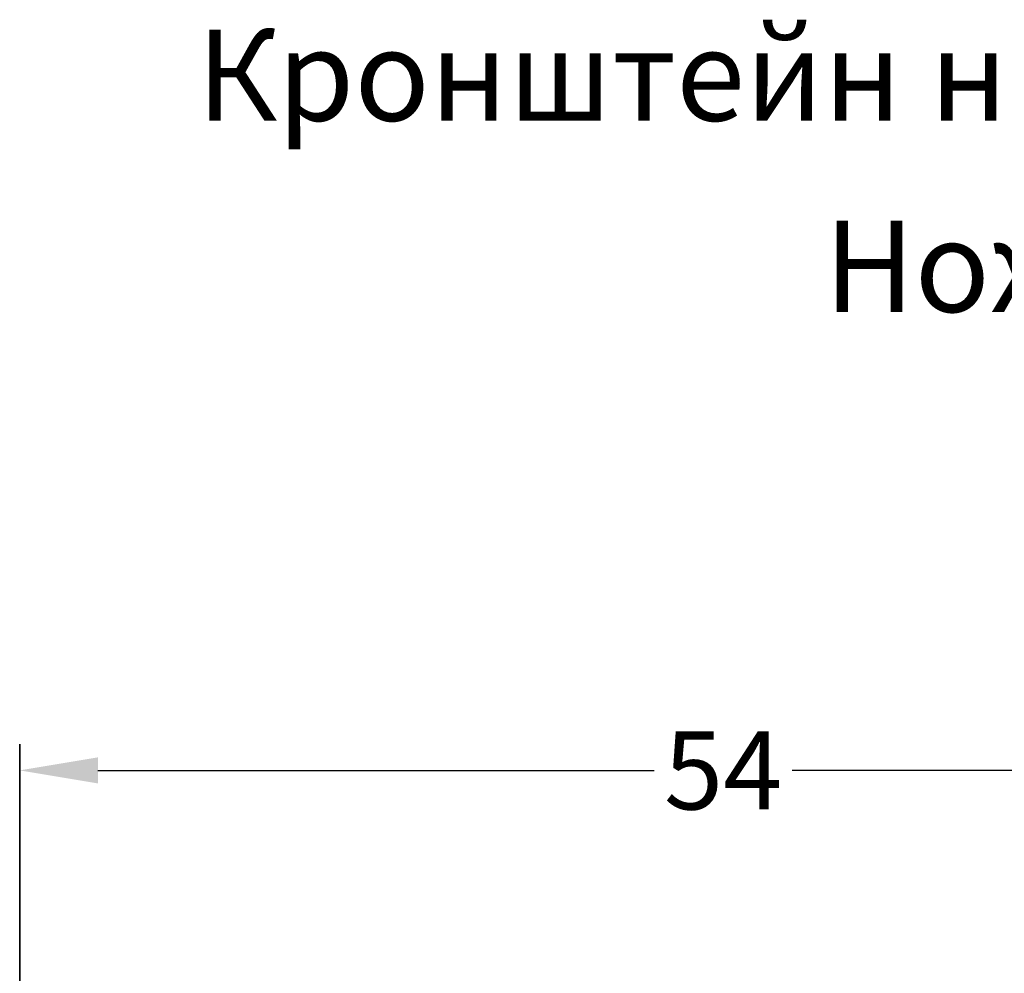
# Model space of a CAD drawing. Units: millimetres. Extents: x 22475 to 28927, y 8564 to 12152.
# Drawn here: x 24362 to 24400, y 11752 to 11789 of the extents above; entities that cross this region are included whole.
import ezdxf

# ---------------------------------------------------------------- set-up
doc = ezdxf.new("R2010")
doc.units = ezdxf.units.MM
doc.layers.add('035_TEXT', color=2, linetype='Continuous')
doc.layers.add('DIM_1', color=252, linetype='Continuous')
doc.styles.add('ARIAL', font='arial.ttf')
doc.styles.add('TEXT', font='arial.ttf')
doc.dimstyles.new('MBP_DIM2', dxfattribs={"dimscale": 0, "dimtxt": 3, "dimasz": 3, "dimexe": 1, "dimexo": 0, "dimgap": 0.5, "dimtad": 0, "dimdec": 1, "dimlfac": -1, "dimzin": 9, "dimdsep": 46, "dimtxsty": 'ARIAL', "dimcen": -1, "dimclrd": 256, "dimclre": 256, "dimclrt": 80, "dimadec": 0, "dimazin": 0, "dimtfac": 0.7, "dimtdec": 1, "dimtmove": 1, "dimatfit": 2, "dimfxl": 1, "dimtolj": 1, "dimtzin": 9, "dimarcsym": 0})

# ---------------------------------------------------------------- blocks, each defined once
blk = doc.blocks.new('*D195')
at = {"layer": 'DEFPOINTS', "color": 0}
for p in [(24415.901, 11760.252), (24361.901, 11751.582), (24415.901, 11751.582)]:
    blk.add_point(p, dxfattribs=at)
at = {"layer": 'DIM_1', "lineweight": -2}
for p, q in [((24361.901, 11751.582), (24361.901, 11761.252)), ((24415.901, 11751.582), (24415.901, 11761.252)), ((24364.901, 11760.252), (24386.258, 11760.252)), ((24412.901, 11760.252), (24391.544, 11760.252))]:
    blk.add_line(p, q, dxfattribs=at)
at = {"layer": 'DIM_1'}
for points in [[(24364.901, 11760.752), (24364.901, 11759.752), (24361.901, 11760.252)], [(24412.901, 11760.752), (24412.901, 11759.752), (24415.901, 11760.252)]]:
    blk.add_solid(points, dxfattribs=at)
at = {"layer": 'DIM_1', "color": 80, "insert": (24388.901, 11760.252), "char_height": 3, "attachment_point": 5, "style": 'ARIAL'}
blk.add_mtext('\\A1;54', dxfattribs=at)

msp = doc.modelspace()

# ---------------------------------------------------------------- linework, layer by layer
at = {"color": 3}
msp.add_line((24361.901, 11761.252), (24361.901, 11629.263), dxfattribs=at)

# ---------------------------------------------------------------- texts
at = {"layer": '035_TEXT', "color": 4, "char_height": 3.5, "width": 72.34234, "attachment_point": 1, "style": 'TEXT'}
for s, insert in [('Кронштейн на створке', (24368.693, 11788.677)), ('Ножницы', (24392.772, 11781.34))]:
    msp.add_mtext(s, dxfattribs=dict(at, insert=insert))

# ---------------------------------------------------------------- dimensions: what is measured, and where the dimension line sits
at = {"layer": 'DIM_1'}
dim = msp.add_linear_dim(base=(24415.901, 11760.252), p1=(24361.901, 11751.582), p2=(24415.901, 11751.582), dimstyle='MBP_DIM2', override={"dimscale": 1}, dxfattribs=at)
dim.commit()
dim.dimension.update_dxf_attribs({"geometry": '*D195', "text_midpoint": (24388.901, 11760.252)})

doc.saveas('drawing.dxf')
